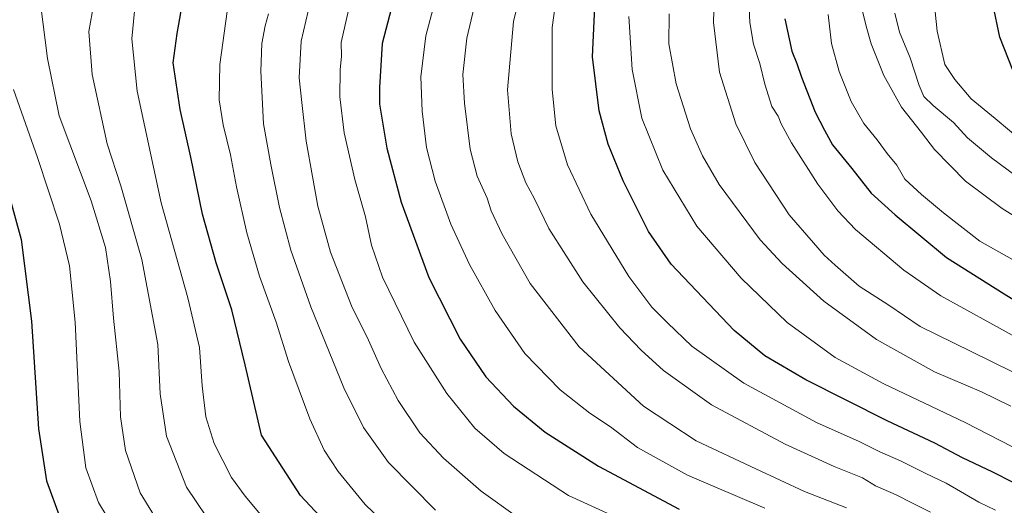
# Model space of a CAD drawing. Units: metres. Extents: x 623625 to 627055, y 4778136 to 4780512.
# Drawn here: x 626191 to 626489, y 4779036 to 4779183 of the extents above; entities that cross this region are included whole.
import ezdxf

# ---------------------------------------------------------------- set-up
doc = ezdxf.new("R2010")
doc.units = ezdxf.units.M
doc.header["$MEASUREMENT"] = 0
doc.layers.add('Curva de nivel maestra', color=36, linetype='Continuous', lineweight=30)
doc.layers.add('Curva de nivel normal', color=36, linetype='Continuous', lineweight=0)

# ---------------------------------------------------------------- blocks, each defined once
blk = doc.blocks.new('*U185')
at = {"layer": 'Curva de nivel normal', "color": 36, "linetype": 'Continuous', "lineweight": 0}
blk.add_polyline3d([(626504.41, 4779070.27, 615), (626478.84, 4779082.86, 615), (626463.37, 4779090.4, 615), (626453.85, 4779096.87, 615), (626444.92, 4779102.6, 615), (626437.66, 4779109.02, 615), (626434.34, 4779112.03, 615), (626431.08, 4779115.78, 615), (626423.69, 4779124.2, 615), (626413.31, 4779140.06, 615), (626407.56, 4779151.75, 615), (626402.7, 4779167.41, 615), (626400.8, 4779182.48, 615), (626401.29, 4779197.01, 615)], dxfattribs=at)
blk = doc.blocks.new('*U195')
at = {"layer": 'Curva de nivel normal', "color": 36, "linetype": 'Continuous', "lineweight": 0}
blk.add_polyline3d([(626491.34, 4779110.7, 630), (626481.38, 4779116.31, 630), (626470.46, 4779124.81, 630), (626463.75, 4779130.43, 630), (626458.76, 4779135.01, 630), (626456.27, 4779139.29, 630), (626453.36, 4779142.84, 630), (626450.39, 4779146.93, 630), (626446.36, 4779151.85, 630), (626442.53, 4779158.56, 630), (626438.88, 4779167.65, 630), (626436.5, 4779176.06, 630), (626435.54, 4779184.92, 630)], dxfattribs=at)
blk = doc.blocks.new('*U200')
at = {"layer": 'Curva de nivel normal', "color": 36, "linetype": 'Continuous', "lineweight": 0}
blk.add_polyline3d([(626455.65, 4779185.28, 640), (626457.12, 4779179.52, 640), (626460.31, 4779171.72, 640), (626463.02, 4779163.41, 640), (626464.5, 4779160.08, 640), (626467.34, 4779157.36, 640), (626473.44, 4779152.18, 640), (626477.72, 4779147.59, 640), (626484.92, 4779141.54, 640), (626492.66, 4779135.71, 640)], dxfattribs=at)
blk = doc.blocks.new('*U203')
at = {"layer": 'Curva de nivel normal', "color": 36, "linetype": 'Continuous', "lineweight": 0}
blk.add_polyline3d([(626492.3, 4779087.24, 620), (626469.65, 4779099.72, 620), (626458.44, 4779107.45, 620), (626443.75, 4779119.76, 620), (626438.49, 4779125.47, 620), (626432.4, 4779133.51, 620), (626424.42, 4779146.08, 620), (626421.33, 4779151.75, 620), (626420.39, 4779154.08, 620), (626418.52, 4779157.08, 620), (626416.36, 4779163.75, 620), (626414.84, 4779170.08, 620), (626412.95, 4779175.93, 620), (626411.82, 4779182.51, 620), (626411.3, 4779193.32, 620)], dxfattribs=at)
blk = doc.blocks.new('*U205')
at = {"layer": 'Curva de nivel normal', "color": 36, "linetype": 'Continuous', "lineweight": 0}
blk.add_polyline3d([(626197.36, 4779187.39, 535), (626199.31, 4779171.57, 535), (626202.83, 4779154.18, 535), (626212.6, 4779128.48, 535), (626216.94, 4779114.3, 535), (626218.39, 4779104.08, 535), (626219.36, 4779092.9, 535), (626221.05, 4779076.79, 535), (626221.42, 4779063.04, 535), (626222.96, 4779052.91, 535), (626227.38, 4779040.07, 535), (626235.22, 4779027.24, 535)], dxfattribs=at)
blk = doc.blocks.new('*U216')
at = {"layer": 'Curva de nivel normal', "color": 36, "linetype": 'Continuous', "lineweight": 0}
blk.add_polyline3d([(626445.31, 4779188.32, 635), (626447, 4779181.36, 635), (626448.54, 4779175.98, 635), (626452.36, 4779166.38, 635), (626457.71, 4779156.83, 635), (626463.73, 4779149.13, 635), (626467.69, 4779144.06, 635), (626477.09, 4779134.45, 635), (626488.15, 4779126.18, 635), (626493.51, 4779122.87, 635)], dxfattribs=at)
blk = doc.blocks.new('*U228')
at = {"layer": 'Curva de nivel normal', "color": 36, "linetype": 'Continuous', "lineweight": 0}
blk.add_polyline3d([(626466.53, 4779034.26, 590), (626461.05, 4779036.91, 590), (626456.08, 4779039.44, 590), (626449.9, 4779042.14, 590), (626445.87, 4779044.57, 590), (626437.33, 4779048.02, 590), (626422.55, 4779054.76, 590), (626400.27, 4779066.69, 590), (626385.75, 4779077.12, 590), (626378.97, 4779083.26, 590), (626372.49, 4779090.07, 590), (626361.29, 4779103.99, 590), (626351.04, 4779120.06, 590), (626346.73, 4779129.08, 590), (626344.1, 4779133.97, 590), (626341.69, 4779140.31, 590), (626339.62, 4779148.75, 590), (626338.48, 4779162.08, 590), (626340.29, 4779182.75, 590), (626344.71, 4779200.65, 590)], dxfattribs=at)
blk = doc.blocks.new('*U229')
at = {"layer": 'Curva de nivel normal', "color": 36, "linetype": 'Continuous', "lineweight": 0}
blk.add_polyline3d([(626387.38, 4779185.07, 610), (626387.36, 4779176.04, 610), (626389.59, 4779163.94, 610), (626393.88, 4779150.28, 610), (626397.56, 4779142.08, 610), (626402.51, 4779133.43, 610), (626414.95, 4779116.68, 610), (626421.62, 4779109.51, 610), (626434.23, 4779098.1, 610), (626450.15, 4779086.51, 610), (626467.7, 4779076.72, 610), (626481.88, 4779070.66, 610), (626490.77, 4779066.32, 610)], dxfattribs=at)
blk = doc.blocks.new('*U236')
at = {"layer": 'Curva de nivel normal', "color": 36, "linetype": 'Continuous', "lineweight": 0}
blk.add_polyline3d([(626214.9, 4779196.75, 540), (626211.8, 4779179.75, 540), (626212.83, 4779166.75, 540), (626217.4, 4779145.75, 540), (626221.48, 4779132.99, 540), (626227.86, 4779110.72, 540), (626232.68, 4779084.99, 540), (626233.45, 4779070.08, 540), (626235.38, 4779057.27, 540), (626241.38, 4779041.75, 540), (626250.4, 4779028.49, 540)], dxfattribs=at)
blk = doc.blocks.new('*U240')
at = {"layer": 'Curva de nivel normal', "color": 36, "linetype": 'Continuous', "lineweight": 0}
blk.add_polyline3d([(626189.09, 4779162.18, 530), (626196.27, 4779141.58, 530), (626202.99, 4779121.41, 530), (626206, 4779108.84, 530), (626207.72, 4779091.7, 530), (626209.13, 4779061.64, 530), (626210.92, 4779047.61, 530), (626214.79, 4779037.14, 530), (626222.08, 4779025.09, 530)], dxfattribs=at)
blk = doc.blocks.new('*U243')
at = {"layer": 'Curva de nivel normal', "color": 36, "linetype": 'Continuous', "lineweight": 0}
blk.add_polyline3d([(626290.37, 4779186.19, 570), (626288.17, 4779176.42, 570), (626288.34, 4779172.25, 570), (626287.86, 4779168.09, 570), (626287.79, 4779159.92, 570), (626289.08, 4779149.08, 570), (626292.35, 4779134.95, 570), (626295.59, 4779123.66, 570), (626297.37, 4779115.05, 570), (626300.7, 4779105.38, 570), (626310.31, 4779085.66, 570), (626320.11, 4779070.13, 570), (626328.68, 4779059.64, 570), (626337.5, 4779051.95, 570), (626356.95, 4779039.24, 570), (626379.1, 4779029.13, 570)], dxfattribs=at)
blk = doc.blocks.new('*U248')
at = {"layer": 'Curva de nivel normal', "color": 36, "linetype": 'Continuous', "lineweight": 0}
blk.add_polyline3d([(626499.06, 4779142.54, 645), (626486.04, 4779153.37, 645), (626478.82, 4779159.4, 645), (626473.82, 4779165.24, 645), (626470.86, 4779169.79, 645), (626468.48, 4779179.84, 645), (626467.28, 4779191.64, 645)], dxfattribs=at)
blk = doc.blocks.new('*U272')
at = {"layer": 'Curva de nivel maestra', "color": 36, "linetype": 'Continuous', "lineweight": 30}
blk.add_polyline3d([(626183.48, 4779145.08, 525), (626191.42, 4779116.75, 525), (626194.54, 4779092.08, 525), (626196.64, 4779059.41, 525), (626199.03, 4779043.75, 525), (626203.13, 4779032.41, 525)], dxfattribs=at)
blk = doc.blocks.new('*U273')
at = {"layer": 'Curva de nivel maestra', "color": 36, "linetype": 'Continuous', "lineweight": 30}
blk.add_polyline3d([(626491.36, 4779168.06, 650), (626487.44, 4779178, 650), (626485.32, 4779188.12, 650), (626483.27, 4779197.16, 650), (626482.88, 4779202.24, 650), (626483.63, 4779208.75, 650), (626484.33, 4779221.74, 650), (626486.66, 4779239.45, 650), (626492.32, 4779272.17, 650)], dxfattribs=at)
blk = doc.blocks.new('*U276')
at = {"layer": 'Curva de nivel maestra', "color": 36, "linetype": 'Continuous', "lineweight": 30}
blk.add_polyline3d([(626491.73, 4779043.09, 600), (626485.34, 4779046.36, 600), (626476.19, 4779050.68, 600), (626467.82, 4779055.06, 600), (626453.33, 4779061.82, 600), (626428.76, 4779074.29, 600), (626416.41, 4779081.59, 600), (626407.11, 4779089.21, 600), (626387.98, 4779109.26, 600), (626381.18, 4779119.19, 600), (626373.48, 4779134.49, 600), (626368.93, 4779145.68, 600), (626366.26, 4779155.74, 600), (626364.18, 4779172.08, 600), (626365.02, 4779189.41, 600)], dxfattribs=at)

msp = doc.modelspace()

# ---------------------------------------------------------------- linework, layer by layer
at = {"layer": 'Curva de nivel maestra', "color": 36, "linetype": 'Continuous', "lineweight": 30}
for points in [[(626304.45, 4779190.83, 575), (626300.6, 4779176.08, 575), (626299.76, 4779162.75, 575), (626299.83, 4779157.75, 575), (626302, 4779144.41, 575), (626306.32, 4779128.08, 575), (626314.74, 4779105.26, 575), (626324.2, 4779086.62, 575), (626331.99, 4779075.19, 575), (626340.29, 4779066.3, 575), (626349.88, 4779058.44, 575), (626366, 4779048.19, 575), (626390.45, 4779035.14, 575)], [(626286.2, 4779028.26, 550), (626275.92, 4779039.27, 550), (626264.13, 4779057.48, 550), (626259.19, 4779078.87, 550), (626255.16, 4779095.48, 550), (626250.36, 4779109.66, 550), (626246.26, 4779124.39, 550), (626242.7, 4779141.66, 550), (626239.44, 4779156.1, 550), (626237.33, 4779170.26, 550), (626238.57, 4779179.1, 550), (626240.18, 4779188.26, 550)], [(626422.44, 4779183.61, 625), (626424.57, 4779173.8, 625), (626426.03, 4779170.07, 625), (626427.44, 4779165.88, 625), (626431.63, 4779155.32, 625), (626434.38, 4779149.87, 625), (626436.88, 4779145.42, 625), (626442.74, 4779138.25, 625), (626448.56, 4779130.79, 625), (626455.81, 4779124.2, 625), (626471.37, 4779111.36, 625), (626488.78, 4779100.27, 625), (626496.92, 4779095.28, 625)]]:
    msp.add_polyline3d(points, dxfattribs=at)
at = {"layer": 'Curva de nivel normal', "color": 36, "linetype": 'Continuous', "lineweight": 0}
for points in [[(626416.33, 4779035.4, 580), (626392.97, 4779045.41, 580), (626377.8, 4779053.8, 580), (626369.68, 4779060.03, 580), (626363.45, 4779064.21, 580), (626354.4, 4779071.28, 580), (626343.78, 4779082.29, 580), (626334.79, 4779095.27, 580), (626327.03, 4779109.19, 580), (626321.38, 4779121.4, 580), (626316.62, 4779134.43, 580), (626314.05, 4779144.6, 580), (626312.67, 4779155.58, 580), (626312.34, 4779166.04, 580), (626313.8, 4779178.47, 580), (626319.32, 4779199.42, 580)], [(626441.09, 4779035.5, 585), (626428.4, 4779040.48, 585), (626413.68, 4779047.32, 585), (626395.59, 4779055.77, 585), (626379.64, 4779066.33, 585), (626360.2, 4779084.28, 585), (626345.38, 4779103.45, 585), (626336.86, 4779118.41, 585), (626333.58, 4779125.46, 585), (626332.34, 4779129.29, 585), (626329.37, 4779135.97, 585), (626327.18, 4779144.12, 585), (626325.49, 4779158.08, 585), (626325.04, 4779166.75, 585), (626326.24, 4779177.75, 585), (626330.23, 4779194.9, 585)], [(626279.58, 4779192.08, 565), (626276.06, 4779176.83, 565), (626275.45, 4779165.68, 565), (626276.3, 4779158.22, 565), (626277.57, 4779146.52, 565), (626279.55, 4779135.8, 565), (626281.16, 4779126.84, 565), (626284.93, 4779112.94, 565), (626291.3, 4779096.66, 565), (626296.44, 4779086.27, 565), (626300.34, 4779077.76, 565), (626305.46, 4779067.99, 565), (626312, 4779058.28, 565), (626319.18, 4779050.53, 565), (626330.52, 4779040.54, 565), (626341.56, 4779032.71, 565)], [(626486.12, 4779034.81, 595), (626481.09, 4779037.28, 595), (626471.28, 4779042.96, 595), (626465.07, 4779045.93, 595), (626457.42, 4779049.78, 595), (626451.12, 4779052.48, 595), (626444.93, 4779055.63, 595), (626432.04, 4779061.4, 595), (626410.04, 4779073.25, 595), (626394.29, 4779084.46, 595), (626386.91, 4779091.55, 595), (626382.14, 4779096.32, 595), (626375.26, 4779105.6, 595), (626363.68, 4779124.47, 595), (626356.62, 4779139.38, 595), (626353.12, 4779151.14, 595), (626351.98, 4779162.14, 595), (626352, 4779180.93, 595), (626353.5, 4779192.04, 595)], [(626225.65, 4779185.94, 545), (626224.86, 4779177.54, 545), (626226.51, 4779161.71, 545), (626233.76, 4779127.83, 545), (626241.83, 4779099.08, 545), (626245.35, 4779084.08, 545), (626246.13, 4779072.48, 545), (626247.24, 4779063.03, 545), (626249.72, 4779054.98, 545), (626255.06, 4779044.68, 545), (626259.18, 4779039.05, 545), (626266.29, 4779030.43, 545)], [(626253.72, 4779185.8, 555), (626251.48, 4779169.71, 555), (626251.28, 4779159.06, 555), (626252.44, 4779151.48, 555), (626254.7, 4779142.41, 555), (626256.51, 4779132.75, 555), (626259.69, 4779118.8, 555), (626263.53, 4779105.71, 555), (626268.49, 4779091.76, 555), (626272.24, 4779079.82, 555), (626278.71, 4779062.48, 555), (626283.07, 4779052.97, 555), (626287.32, 4779046.55, 555), (626295.46, 4779036.51, 555), (626304.89, 4779027.44, 555)], [(626266.2, 4779185.08, 560), (626265.21, 4779181.41, 560), (626264.22, 4779176.08, 560), (626263.89, 4779167.75, 560), (626264.67, 4779151.77, 560), (626266.89, 4779139.52, 560), (626269.55, 4779126.44, 560), (626273, 4779113.57, 560), (626278.98, 4779096.38, 560), (626289, 4779071.9, 560), (626294.97, 4779059.84, 560), (626302.54, 4779049.28, 560), (626316.68, 4779034.79, 560)], [(626491.26, 4779053.95, 605), (626476.97, 4779061.41, 605), (626452.36, 4779073.03, 605), (626437.67, 4779081.03, 605), (626423.14, 4779091.68, 605), (626409.19, 4779105.08, 605), (626395.82, 4779120.84, 605), (626385.46, 4779137.8, 605), (626379.14, 4779153.48, 605), (626376.2, 4779168.19, 605), (626375.22, 4779184.28, 605)]]:
    msp.add_polyline3d(points, dxfattribs=at)

# ---------------------------------------------------------------- block references
at = {"layer": 'Curva de nivel maestra', "color": 36, "linetype": 'Continuous', "lineweight": 30}
for name in ['*U276', '*U273', '*U272']:
    msp.add_blockref(name, (0, 0), dxfattribs=at)
at = {"layer": 'Curva de nivel normal', "color": 36, "linetype": 'Continuous', "lineweight": 0}
for name in ['*U243', '*U240', '*U236', '*U228', '*U229', '*U185', '*U203', '*U195', '*U216', '*U200', '*U248', '*U205']:
    msp.add_blockref(name, (0, 0), dxfattribs=at)

doc.saveas('drawing.dxf')
